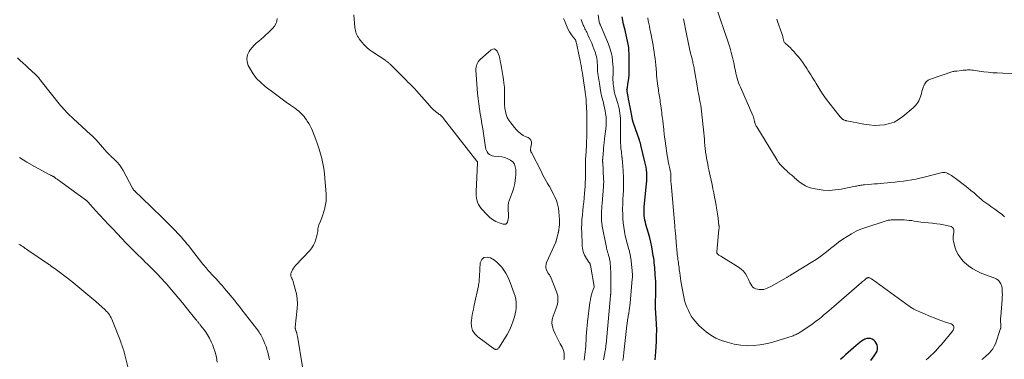
# Model space of a CAD drawing. Units: feet. Extents: x 2015000 to 2020028, y 515000 to 520000.
# Drawn here: x 2015411 to 2015767, y 518333 to 518456 of the extents above; entities that cross this region are included whole.
import ezdxf

# ---------------------------------------------------------------- set-up
doc = ezdxf.new("R2010")
doc.units = ezdxf.units.FT
doc.header["$LTSCALE"] = 100
doc.header["$MEASUREMENT"] = 0
doc.layers.add('CONTOUR INDEX', color=32, linetype='Continuous', lineweight=25)
doc.layers.add('CONTOUR INTERMEDIATE', color=40, linetype='Continuous', lineweight=15)

msp = doc.modelspace()

# ---------------------------------------------------------------- linework, layer by layer
at = {"layer": 'CONTOUR INDEX', "elevation": 840, "flags": 128}
for points in [[(2015640.75, 518333.27), (2015640.87, 518334.71), (2015640.97, 518336.14), (2015641.19, 518339.86), (2015641.28, 518341.98), (2015641.31, 518344.1), (2015641.26, 518346.22), (2015641.15, 518348.34), (2015640.9, 518351.9), (2015640.88, 518352.25), (2015640.86, 518352.59), (2015640.86, 518352.93), (2015640.86, 518353.27), (2015640.87, 518353.61), (2015640.88, 518353.96), (2015640.89, 518354.3), (2015640.9, 518354.64), (2015641, 518356.51), (2015641.04, 518357.78), (2015641.05, 518359.06), (2015641.01, 518360.33), (2015640.95, 518361.61), (2015640.79, 518364.05), (2015640.73, 518364.91), (2015640.66, 518365.77), (2015640.59, 518366.63), (2015640.52, 518367.48), (2015640.43, 518368.34), (2015640.34, 518369.19), (2015640.22, 518370.05), (2015640.09, 518370.9), (2015639.84, 518372.51), (2015639.54, 518374.16), (2015639.2, 518375.8), (2015638.8, 518377.43), (2015638.36, 518379.05), (2015637.41, 518382.24), (2015637.21, 518383.02), (2015637.03, 518383.8), (2015636.9, 518384.6), (2015636.8, 518385.4), (2015636.74, 518386.21), (2015636.72, 518387.01), (2015636.74, 518387.82), (2015636.8, 518388.63), (2015637.64, 518396.93), (2015637.71, 518397.93), (2015637.75, 518398.92), (2015637.74, 518399.92), (2015637.69, 518400.93), (2015637.59, 518401.92), (2015637.46, 518402.91), (2015637.29, 518403.9), (2015637.07, 518404.88), (2015635.63, 518410.85), (2015635.57, 518411.08), (2015635.5, 518411.32), (2015635.44, 518411.56), (2015635.37, 518411.79), (2015635.3, 518412.03), (2015635.23, 518412.26), (2015635.15, 518412.5), (2015635.08, 518412.73), (2015632.94, 518418.82), (2015632.89, 518418.98), (2015632.83, 518419.14), (2015632.78, 518419.3), (2015632.73, 518419.47), (2015632.69, 518419.63), (2015632.64, 518419.8), (2015632.61, 518419.96), (2015632.57, 518420.13), (2015631.68, 518424.72), (2015631.5, 518425.66), (2015631.32, 518426.61), (2015631.15, 518427.57), (2015630.98, 518428.52), (2015630.68, 518430.26), (2015630.66, 518430.34), (2015630.65, 518430.42), (2015630.63, 518430.5), (2015630.61, 518430.59), (2015630.59, 518430.7), (2015630.58, 518430.73), (2015630.58, 518430.75), (2015630.58, 518430.77), (2015630.58, 518430.8), (2015630.57, 518430.89), (2015630.57, 518430.91), (2015630.57, 518430.94), (2015630.57, 518430.96), (2015630.58, 518430.99), (2015631.01, 518433.62), (2015631.19, 518434.96), (2015631.33, 518436.31), (2015631.39, 518437.66), (2015631.41, 518439.02), (2015631.33, 518443.96), (2015631.27, 518445.1), (2015631.18, 518446.24), (2015631.02, 518447.37), (2015630.81, 518448.5), (2015630.57, 518449.62), (2015630.32, 518450.74), (2015630.05, 518451.86), (2015629.78, 518452.97), (2015629.69, 518453.35), (2015629.37, 518454.66), (2015629.07, 518455.96), (2015628.8, 518457.28)], [(2015718.7, 518333.08), (2015719.29, 518333.86), (2015719.85, 518334.66), (2015720.39, 518335.47), (2015720.6, 518335.78), (2015720.92, 518336.45), (2015721.1, 518337.14), (2015721.1, 518337.86), (2015720.96, 518338.59), (2015720.91, 518338.74), (2015720.62, 518339.35), (2015720.24, 518339.9), (2015719.75, 518340.34), (2015719.18, 518340.71), (2015718.53, 518340.92), (2015717.89, 518341.02), (2015717.24, 518340.94), (2015716.59, 518340.74), (2015716.54, 518340.72), (2015715.89, 518340.38), (2015715.25, 518340.01), (2015714.66, 518339.58), (2015714.09, 518339.11), (2015712.37, 518337.58), (2015711.44, 518336.74), (2015710.51, 518335.9), (2015709.57, 518335.06), (2015708.64, 518334.22), (2015707.72, 518333.37)]]:
    msp.add_lwpolyline(points, dxfattribs=at)
at = {"layer": 'CONTOUR INTERMEDIATE', "flags": 128}
for points, elevation in [([(2015766.96, 518385), (2015766.22, 518385.66), (2015763.48, 518387.72), (2015762.77, 518388.24), (2015762.06, 518388.76), (2015761.34, 518389.26), (2015760.61, 518389.75), (2015759.89, 518390.26), (2015759.19, 518390.78), (2015758.51, 518391.34), (2015757.84, 518391.91), (2015757.02, 518392.65), (2015755.95, 518393.6), (2015754.86, 518394.53), (2015753.75, 518395.43), (2015752.62, 518396.3), (2015749.61, 518398.58), (2015749.17, 518398.91), (2015748.73, 518399.24), (2015748.28, 518399.56), (2015747.83, 518399.87), (2015747.76, 518399.92), (2015747.34, 518400.19), (2015746.9, 518400.43), (2015746.44, 518400.64), (2015745.97, 518400.83), (2015745.49, 518400.95), (2015745, 518401.01), (2015744.51, 518400.98), (2015744.02, 518400.9), (2015737.9, 518399.29), (2015736.43, 518398.93), (2015734.95, 518398.61), (2015733.46, 518398.33), (2015731.96, 518398.09), (2015730.46, 518397.89), (2015728.95, 518397.7), (2015727.44, 518397.54), (2015725.93, 518397.39), (2015722.22, 518397.06), (2015721.11, 518396.96), (2015719.99, 518396.86), (2015718.88, 518396.76), (2015717.76, 518396.67), (2015716.36, 518396.55), (2015715.94, 518396.51), (2015715.53, 518396.46), (2015715.12, 518396.4), (2015714.71, 518396.34), (2015714.31, 518396.26), (2015713.9, 518396.19), (2015713.49, 518396.11), (2015713.08, 518396.03), (2015708.01, 518394.99), (2015705.82, 518394.68), (2015703.64, 518394.54), (2015701.45, 518394.66), (2015699.26, 518394.94), (2015697.78, 518395.23), (2015696.38, 518395.62), (2015695.06, 518396.14), (2015693.83, 518396.87), (2015692.68, 518397.75), (2015691.15, 518399.11), (2015690.81, 518399.4), (2015690.47, 518399.7), (2015690.12, 518399.99), (2015689.78, 518400.28), (2015689.43, 518400.57), (2015689.08, 518400.86), (2015688.74, 518401.15), (2015688.4, 518401.45), (2015687.49, 518402.28), (2015686.73, 518403.02), (2015686.02, 518403.8), (2015685.37, 518404.64), (2015684.78, 518405.52), (2015677.47, 518417.49), (2015677.3, 518417.79), (2015677.14, 518418.09), (2015677, 518418.4), (2015676.87, 518418.72), (2015676.78, 518418.94), (2015676.71, 518419.15), (2015676.65, 518419.36), (2015676.6, 518419.57), (2015676.57, 518419.79), (2015676.53, 518420.01), (2015676.5, 518420.22), (2015676.45, 518420.44), (2015676.4, 518420.65), (2015676.39, 518420.7), (2015676.32, 518420.93), (2015676.25, 518421.16), (2015676.16, 518421.39), (2015676.07, 518421.61), (2015671.53, 518431.83), (2015671.2, 518432.64), (2015670.89, 518433.46), (2015670.62, 518434.3), (2015670.37, 518435.15), (2015670.16, 518436), (2015669.95, 518436.86), (2015669.76, 518437.72), (2015669.57, 518438.58), (2015669.15, 518440.67), (2015668.72, 518442.56), (2015668.25, 518444.45), (2015667.7, 518446.32), (2015667.11, 518448.17), (2015662.73, 518461.12)], 852), ([(2015504.15, 518456.64), (2015504.03, 518455.72), (2015503.65, 518454.8), (2015503.18, 518453.93), (2015502.59, 518453.14), (2015501.91, 518452.41), (2015500.91, 518451.48), (2015500.08, 518450.72), (2015499.23, 518449.98), (2015498.37, 518449.26), (2015497.5, 518448.55), (2015496.65, 518447.82), (2015495.85, 518447.05), (2015495.12, 518446.2), (2015494.45, 518445.31), (2015494.05, 518444.75), (2015493.49, 518443.52), (2015493.2, 518442.28), (2015493.33, 518441.02), (2015493.75, 518439.74), (2015494.39, 518438.52), (2015495.51, 518436.71), (2015496.76, 518435.02), (2015498.23, 518433.5), (2015499.84, 518432.11), (2015503.1, 518429.66), (2015504.55, 518428.57), (2015506.01, 518427.49), (2015507.49, 518426.43), (2015508.97, 518425.38), (2015510.76, 518424.12), (2015511.33, 518423.69), (2015511.89, 518423.24), (2015512.43, 518422.76), (2015512.95, 518422.27), (2015513.44, 518421.74), (2015513.91, 518421.2), (2015514.35, 518420.63), (2015514.77, 518420.04), (2015515.08, 518419.58), (2015515.61, 518418.73), (2015516.1, 518417.86), (2015516.53, 518416.96), (2015516.92, 518416.04), (2015518.11, 518412.91), (2015518.73, 518411.21), (2015519.3, 518409.49), (2015519.81, 518407.76), (2015520.27, 518406.01), (2015520.66, 518404.24), (2015521, 518402.47), (2015521.24, 518400.68), (2015521.43, 518398.88), (2015521.89, 518393.24), (2015521.93, 518391.96), (2015521.88, 518390.69), (2015521.7, 518389.43), (2015521.43, 518388.18), (2015521.4, 518388.06), (2015521.06, 518386.88), (2015520.68, 518385.71), (2015520.27, 518384.56), (2015519.82, 518383.41), (2015519.27, 518382.07), (2015519.11, 518381.6), (2015518.98, 518381.12), (2015518.9, 518380.63), (2015518.86, 518380.14), (2015518.82, 518379.64), (2015518.77, 518379.14), (2015518.68, 518378.65), (2015518.56, 518378.16), (2015518.2, 518376.85), (2015517.82, 518375.75), (2015517.33, 518374.7), (2015516.7, 518373.74), (2015515.97, 518372.83), (2015510.86, 518367.36), (2015510.46, 518366.89), (2015510.09, 518366.39), (2015509.78, 518365.86), (2015509.5, 518365.3), (2015509.25, 518364.73), (2015509.16, 518364.44), (2015509.11, 518364.15), (2015509.12, 518363.85), (2015509.17, 518363.55), (2015509.25, 518363.29), (2015509.3, 518363.12), (2015509.37, 518362.95), (2015509.44, 518362.79), (2015509.52, 518362.63), (2015509.6, 518362.47), (2015509.67, 518362.31), (2015509.73, 518362.15), (2015509.79, 518361.98), (2015510.73, 518358.85), (2015511.15, 518357.1), (2015511.43, 518355.35), (2015511.49, 518353.57), (2015511.42, 518351.78), (2015510.73, 518345.03), (2015510.72, 518344.89), (2015510.72, 518344.75), (2015510.73, 518344.61), (2015510.75, 518344.47), (2015510.79, 518344.33), (2015510.82, 518344.19), (2015510.87, 518344.05), (2015510.92, 518343.92), (2015510.97, 518343.79), (2015511.04, 518343.6), (2015511.11, 518343.4), (2015511.17, 518343.2), (2015511.23, 518343), (2015511.26, 518342.9), (2015511.32, 518342.64), (2015511.38, 518342.38), (2015511.43, 518342.12), (2015511.48, 518341.86), (2015513.32, 518330.77)], 824), ([(2015607.8, 518333.27), (2015607.82, 518333.54), (2015607.86, 518334.67), (2015607.83, 518335.49), (2015607.7, 518336.29), (2015607.46, 518337.05), (2015607.12, 518337.8), (2015606.47, 518339.01), (2015605.82, 518340.23), (2015605.19, 518341.46), (2015604.59, 518342.71), (2015604.01, 518343.97), (2015603.63, 518345.25), (2015603.44, 518346.52), (2015603.57, 518347.81), (2015603.89, 518349.09), (2015605.02, 518352), (2015605.25, 518352.71), (2015605.45, 518353.44), (2015605.57, 518354.18), (2015605.64, 518354.93), (2015605.63, 518355.68), (2015605.56, 518356.42), (2015605.39, 518357.14), (2015605.15, 518357.85), (2015602.94, 518363.35), (2015602.83, 518363.57), (2015602.71, 518363.78), (2015602.57, 518363.98), (2015602.41, 518364.16), (2015602.24, 518364.35), (2015602.1, 518364.55), (2015601.97, 518364.76), (2015601.86, 518364.98), (2015601.49, 518365.84), (2015601.31, 518366.5), (2015601.23, 518367.16), (2015601.32, 518367.82), (2015601.52, 518368.47), (2015604.83, 518375.87), (2015604.86, 518375.94), (2015604.89, 518376.02), (2015604.92, 518376.09), (2015604.94, 518376.17), (2015605.72, 518379.16), (2015605.76, 518379.32), (2015605.79, 518379.48), (2015605.83, 518379.64), (2015605.86, 518379.8), (2015605.89, 518379.96), (2015605.92, 518380.13), (2015605.94, 518380.29), (2015605.97, 518380.45), (2015606.11, 518381.38), (2015606.18, 518382), (2015606.22, 518382.63), (2015606.23, 518383.26), (2015606.2, 518383.89), (2015605.99, 518386.75), (2015605.8, 518388.15), (2015605.52, 518389.52), (2015605.08, 518390.85), (2015604.53, 518392.15), (2015604.27, 518392.7), (2015603.71, 518393.81), (2015603.14, 518394.91), (2015602.53, 518396), (2015601.91, 518397.08), (2015601.29, 518398.15), (2015600.68, 518399.24), (2015600.09, 518400.33), (2015599.51, 518401.43), (2015596.03, 518408.22), (2015595.99, 518408.31), (2015595.94, 518408.41), (2015595.89, 518408.51), (2015595.85, 518408.61), (2015595.81, 518408.71), (2015595.78, 518408.81), (2015595.76, 518408.92), (2015595.76, 518409.03), (2015595.76, 518409.3), (2015595.77, 518409.54), (2015595.78, 518409.78), (2015595.81, 518410.02), (2015595.85, 518410.26), (2015596.06, 518411.38), (2015596.03, 518412.08), (2015595.85, 518412.7), (2015595.43, 518413.19), (2015594.86, 518413.6), (2015594.14, 518413.9), (2015593.09, 518414.44), (2015592.1, 518415.06), (2015591.22, 518415.83), (2015590.4, 518416.68), (2015588.56, 518418.92), (2015587.89, 518419.87), (2015587.32, 518420.88), (2015586.92, 518421.96), (2015586.62, 518423.09), (2015586.44, 518424.26), (2015586.31, 518425.43), (2015586.27, 518426.61), (2015586.27, 518427.8), (2015586.31, 518429), (2015586.32, 518430.44), (2015586.26, 518431.86), (2015586.12, 518433.29), (2015585.91, 518434.7), (2015585.91, 518434.72), (2015585.66, 518436.13), (2015585.42, 518437.53), (2015585.18, 518438.94), (2015584.95, 518440.35), (2015584.81, 518441.28), (2015584.62, 518442.21), (2015584.38, 518443.13), (2015584.06, 518444.02), (2015583.69, 518444.89), (2015583.21, 518445.4), (2015582.69, 518445.68), (2015582.09, 518445.63), (2015581.45, 518445.35), (2015577.52, 518441.82), (2015577.15, 518441.44), (2015576.82, 518441.03), (2015576.55, 518440.57), (2015576.33, 518440.09), (2015576.17, 518439.58), (2015576.06, 518439.06), (2015576.01, 518438.54), (2015576.01, 518438), (2015576.45, 518431.37), (2015576.6, 518429.54), (2015576.78, 518427.7), (2015577.02, 518425.88), (2015577.28, 518424.05), (2015577.57, 518422.23), (2015577.86, 518420.41), (2015578.15, 518418.59), (2015578.43, 518416.77), (2015579.47, 518410.06), (2015579.61, 518409.48), (2015579.81, 518408.93), (2015580.1, 518408.42), (2015580.45, 518407.93), (2015580.87, 518407.54), (2015581.34, 518407.22), (2015581.87, 518407.04), (2015582.45, 518406.93), (2015584.28, 518406.81), (2015585.39, 518406.66), (2015586.46, 518406.41), (2015587.48, 518406), (2015588.47, 518405.48), (2015589.27, 518404.8), (2015589.88, 518404.01), (2015590.22, 518403.07), (2015590.38, 518402.03), (2015590.36, 518400.18), (2015590.32, 518399.14), (2015590.22, 518398.1), (2015590.05, 518397.07), (2015589.84, 518396.05), (2015589.56, 518395.05), (2015589.24, 518394.05), (2015588.87, 518393.08), (2015588.46, 518392.12), (2015588.08, 518391.13), (2015587.81, 518390.14), (2015587.68, 518389.12), (2015587.64, 518388.08), (2015587.74, 518385.34), (2015587.72, 518384.76), (2015587.67, 518384.18), (2015587.55, 518383.62), (2015587.38, 518383.06), (2015587.11, 518382.66), (2015586.78, 518382.38), (2015586.35, 518382.29), (2015585.87, 518382.33), (2015584.42, 518382.82), (2015583.19, 518383.34), (2015582.04, 518383.98), (2015581, 518384.78), (2015580.03, 518385.7), (2015577.91, 518388.04), (2015577.37, 518388.74), (2015576.92, 518389.49), (2015576.61, 518390.3), (2015576.38, 518391.16), (2015576.14, 518392.54), (2015576.11, 518392.74), (2015576.09, 518392.94), (2015576.07, 518393.14), (2015576.06, 518393.34), (2015576.06, 518393.54), (2015576.06, 518393.74), (2015576.06, 518393.94), (2015576.07, 518394.14), (2015576.61, 518404.4), (2015576.61, 518404.5), (2015576.6, 518404.6), (2015576.58, 518404.69), (2015576.55, 518404.79), (2015576.51, 518404.88), (2015576.47, 518404.96), (2015576.42, 518405.05), (2015576.36, 518405.12), (2015564.32, 518420.51), (2015564.11, 518420.77), (2015563.89, 518421.02), (2015563.65, 518421.25), (2015563.41, 518421.48), (2015563.16, 518421.7), (2015562.91, 518421.92), (2015562.65, 518422.13), (2015562.39, 518422.33), (2015561.39, 518423.07), (2015561.11, 518423.29), (2015560.84, 518423.52), (2015560.58, 518423.76), (2015560.33, 518424.01), (2015560.09, 518424.27), (2015559.85, 518424.53), (2015559.62, 518424.79), (2015559.38, 518425.05), (2015554.55, 518430.55), (2015553.96, 518431.21), (2015553.35, 518431.86), (2015552.73, 518432.49), (2015552.09, 518433.11), (2015551.45, 518433.72), (2015550.82, 518434.34), (2015550.18, 518434.96), (2015549.55, 518435.59), (2015544.97, 518440.17), (2015544.79, 518440.35), (2015544.6, 518440.53), (2015544.41, 518440.69), (2015544.21, 518440.85), (2015544.01, 518441.01), (2015543.81, 518441.16), (2015543.6, 518441.31), (2015543.39, 518441.45), (2015538.59, 518444.61), (2015537.53, 518445.39), (2015536.53, 518446.22), (2015535.62, 518447.15), (2015534.77, 518448.15), (2015533.84, 518449.36), (2015533.52, 518449.81), (2015533.23, 518450.27), (2015532.98, 518450.76), (2015532.76, 518451.26), (2015532.58, 518451.78), (2015532.43, 518452.3), (2015532.33, 518452.84), (2015532.26, 518453.39), (2015531.88, 518458.07)], 824), ([(2015615.15, 518333.1), (2015615.28, 518334.12), (2015615.39, 518335.13), (2015615.49, 518336.15), (2015615.58, 518337.17), (2015615.66, 518338.19), (2015615.73, 518339.21), (2015615.79, 518340.23), (2015615.85, 518341.25), (2015615.88, 518341.82), (2015615.96, 518343.13), (2015616.05, 518344.43), (2015616.18, 518345.74), (2015616.33, 518347.04), (2015617.18, 518353.99), (2015617.33, 518354.94), (2015617.52, 518355.87), (2015617.77, 518356.8), (2015618.05, 518357.72), (2015618.67, 518359.49), (2015618.68, 518359.51), (2015618.68, 518359.53), (2015618.69, 518359.56), (2015618.69, 518359.58), (2015618.71, 518359.67), (2015618.71, 518359.69), (2015618.71, 518359.72), (2015618.71, 518359.74), (2015618.71, 518359.76), (2015617.35, 518367.47), (2015617.31, 518367.63), (2015617.27, 518367.78), (2015617.22, 518367.93), (2015617.16, 518368.08), (2015617.09, 518368.22), (2015617.01, 518368.36), (2015616.93, 518368.5), (2015616.84, 518368.63), (2015615.97, 518369.9), (2015615.61, 518370.48), (2015615.28, 518371.08), (2015615.01, 518371.71), (2015614.78, 518372.36), (2015614.6, 518373.02), (2015614.46, 518373.69), (2015614.37, 518374.37), (2015614.32, 518375.06), (2015614.2, 518379.22), (2015614.18, 518380.82), (2015614.21, 518382.41), (2015614.3, 518384.01), (2015614.44, 518385.6), (2015614.46, 518385.81), (2015614.62, 518387.29), (2015614.78, 518388.78), (2015614.94, 518390.26), (2015615.11, 518391.75), (2015615.14, 518391.99), (2015615.27, 518393.35), (2015615.38, 518394.72), (2015615.46, 518396.09), (2015615.51, 518397.46), (2015615.54, 518398.65), (2015615.56, 518399.42), (2015615.57, 518400.2), (2015615.57, 518400.97), (2015615.56, 518401.74), (2015615.55, 518402.13), (2015615.55, 518402.71), (2015615.54, 518403.29), (2015615.55, 518403.87), (2015615.56, 518404.45), (2015615.58, 518405.03), (2015615.6, 518405.6), (2015615.62, 518406.18), (2015615.66, 518406.76), (2015615.9, 518410.74), (2015615.96, 518411.62), (2015616, 518412.51), (2015616.04, 518413.4), (2015616.06, 518414.29), (2015616.08, 518415.17), (2015616.1, 518416.06), (2015616.11, 518416.95), (2015616.11, 518417.84), (2015616.11, 518418.8), (2015616.09, 518420.17), (2015616.07, 518421.54), (2015616.02, 518422.91), (2015615.96, 518424.28), (2015615.83, 518426.85), (2015615.8, 518427.27), (2015615.77, 518427.69), (2015615.73, 518428.12), (2015615.68, 518428.54), (2015615.62, 518428.96), (2015615.56, 518429.38), (2015615.51, 518429.8), (2015615.45, 518430.22), (2015614.74, 518435.06), (2015614.6, 518435.99), (2015614.46, 518436.93), (2015614.31, 518437.86), (2015614.15, 518438.79), (2015613.99, 518439.72), (2015613.81, 518440.65), (2015613.63, 518441.57), (2015613.43, 518442.5), (2015612.28, 518447.8), (2015612.23, 518448), (2015612.18, 518448.19), (2015612.12, 518448.38), (2015612.06, 518448.57), (2015611.94, 518448.92), (2015611.93, 518448.93), (2015610.79, 518450.4), (2015610.25, 518451.15), (2015609.76, 518451.92), (2015609.33, 518452.73), (2015608.95, 518453.56), (2015607.97, 518455.95), (2015607.68, 518456.71)], 828), ([(2015622.12, 518333.31), (2015622.55, 518335.76), (2015622.62, 518336.16), (2015622.68, 518336.56), (2015622.75, 518336.96), (2015622.81, 518337.37), (2015622.87, 518337.77), (2015622.92, 518338.17), (2015622.97, 518338.58), (2015623.01, 518338.98), (2015624.63, 518356.42), (2015624.64, 518356.53), (2015624.65, 518356.64), (2015624.66, 518356.74), (2015624.67, 518356.85), (2015624.68, 518356.96), (2015624.69, 518357.06), (2015624.7, 518357.17), (2015624.71, 518357.28), (2015624.73, 518357.68), (2015624.74, 518357.99), (2015624.75, 518358.29), (2015624.76, 518358.6), (2015624.76, 518358.91), (2015624.76, 518359.1), (2015624.76, 518359.51), (2015624.76, 518359.91), (2015624.75, 518360.32), (2015624.75, 518360.72), (2015624.72, 518364.32), (2015624.7, 518365.23), (2015624.66, 518366.14), (2015624.6, 518367.05), (2015624.51, 518367.96), (2015624.45, 518368.52), (2015624.37, 518369.14), (2015624.26, 518369.76), (2015624.12, 518370.38), (2015623.95, 518370.99), (2015623.75, 518371.66), (2015623.67, 518371.93), (2015623.58, 518372.2), (2015623.5, 518372.47), (2015623.41, 518372.74), (2015623.33, 518373.01), (2015623.25, 518373.29), (2015623.19, 518373.56), (2015623.13, 518373.84), (2015621.64, 518381.6), (2015621.57, 518382.02), (2015621.5, 518382.44), (2015621.44, 518382.87), (2015621.4, 518383.3), (2015621.36, 518383.73), (2015621.34, 518384.15), (2015621.33, 518384.58), (2015621.34, 518385.01), (2015621.37, 518386.05), (2015621.4, 518386.99), (2015621.44, 518387.93), (2015621.5, 518388.88), (2015621.57, 518389.82), (2015622.09, 518395.93), (2015622.11, 518396.27), (2015622.13, 518396.61), (2015622.14, 518396.95), (2015622.15, 518397.29), (2015622.15, 518397.63), (2015622.15, 518397.97), (2015622.14, 518398.31), (2015622.12, 518398.65), (2015621.79, 518404.68), (2015621.78, 518404.88), (2015621.78, 518405.08), (2015621.78, 518405.28), (2015621.78, 518405.47), (2015621.78, 518405.67), (2015621.79, 518405.87), (2015621.8, 518406.07), (2015621.81, 518406.27), (2015622.03, 518409.07), (2015622.08, 518409.59), (2015622.13, 518410.11), (2015622.18, 518410.63), (2015622.24, 518411.14), (2015622.3, 518411.66), (2015622.36, 518412.18), (2015622.42, 518412.7), (2015622.49, 518413.21), (2015622.94, 518416.82), (2015623.04, 518417.91), (2015623.09, 518419), (2015623.07, 518420.1), (2015622.99, 518421.19), (2015622.86, 518422.28), (2015622.69, 518423.36), (2015622.47, 518424.43), (2015622.21, 518425.5), (2015621.91, 518426.63), (2015621.52, 518428.26), (2015621.15, 518429.9), (2015620.85, 518431.55), (2015620.59, 518433.21), (2015619.97, 518437.53), (2015619.92, 518437.95), (2015619.89, 518438.38), (2015619.87, 518438.8), (2015619.87, 518439.23), (2015619.88, 518439.66), (2015619.87, 518440.09), (2015619.85, 518440.51), (2015619.82, 518440.94), (2015619.76, 518441.51), (2015619.67, 518442.22), (2015619.54, 518442.91), (2015619.36, 518443.6), (2015619.14, 518444.27), (2015618.62, 518445.7), (2015618.23, 518446.72), (2015617.83, 518447.73), (2015617.4, 518448.73), (2015616.96, 518449.73), (2015616.46, 518450.83), (2015616.25, 518451.27), (2015616.04, 518451.71), (2015615.83, 518452.14), (2015615.6, 518452.57), (2015615.38, 518453), (2015615.17, 518453.44), (2015614.97, 518453.88), (2015614.78, 518454.32), (2015614.27, 518455.57), (2015614.12, 518455.97), (2015613.98, 518456.37)], 832), ([(2015629.11, 518333), (2015629.29, 518334.48), (2015629.46, 518335.97), (2015630.4, 518344.64), (2015630.44, 518345.06), (2015630.49, 518345.47), (2015630.54, 518345.89), (2015630.59, 518346.3), (2015630.62, 518346.5), (2015630.66, 518346.81), (2015630.71, 518347.13), (2015630.76, 518347.45), (2015630.81, 518347.76), (2015630.87, 518348.07), (2015630.93, 518348.39), (2015630.98, 518348.7), (2015631.03, 518349.02), (2015631.23, 518350.17), (2015631.37, 518351.07), (2015631.5, 518351.97), (2015631.6, 518352.86), (2015631.7, 518353.76), (2015632.49, 518362.56), (2015632.52, 518362.94), (2015632.54, 518363.31), (2015632.54, 518363.69), (2015632.54, 518364.07), (2015632.52, 518364.44), (2015632.5, 518364.82), (2015632.47, 518365.2), (2015632.43, 518365.57), (2015631.91, 518370.07), (2015631.87, 518370.43), (2015631.82, 518370.78), (2015631.76, 518371.14), (2015631.69, 518371.5), (2015631.62, 518371.86), (2015631.54, 518372.21), (2015631.45, 518372.56), (2015631.35, 518372.91), (2015631.17, 518373.52), (2015630.98, 518374.17), (2015630.79, 518374.82), (2015630.61, 518375.48), (2015630.43, 518376.13), (2015630.35, 518376.43), (2015630.15, 518377.24), (2015629.96, 518378.05), (2015629.81, 518378.87), (2015629.67, 518379.69), (2015629.44, 518381.18), (2015629.24, 518382.75), (2015629.09, 518384.33), (2015629.02, 518385.91), (2015629.01, 518387.5), (2015629.01, 518387.85), (2015629.05, 518389.53), (2015629.1, 518391.2), (2015629.18, 518392.87), (2015629.27, 518394.54), (2015629.34, 518396.21), (2015629.37, 518397.87), (2015629.33, 518399.54), (2015629.24, 518401.21), (2015629.06, 518403.64), (2015629, 518404.34), (2015628.94, 518405.04), (2015628.86, 518405.74), (2015628.78, 518406.43), (2015628.76, 518406.58), (2015628.69, 518407.2), (2015628.61, 518407.82), (2015628.54, 518408.45), (2015628.46, 518409.07), (2015628.4, 518409.69), (2015628.34, 518410.31), (2015628.3, 518410.94), (2015628.26, 518411.56), (2015628.24, 518411.91), (2015628.2, 518412.71), (2015628.18, 518413.51), (2015628.17, 518414.31), (2015628.17, 518415.11), (2015628.23, 518418.88), (2015628.22, 518419.77), (2015628.19, 518420.66), (2015628.12, 518421.54), (2015628.02, 518422.43), (2015627.88, 518423.31), (2015627.71, 518424.18), (2015627.5, 518425.04), (2015627.26, 518425.9), (2015626.53, 518428.29), (2015626.24, 518429.31), (2015626, 518430.34), (2015625.8, 518431.38), (2015625.65, 518432.43), (2015625.61, 518432.71), (2015625.53, 518433.62), (2015625.48, 518434.54), (2015625.48, 518435.45), (2015625.53, 518436.36), (2015625.58, 518437.28), (2015625.59, 518438.19), (2015625.56, 518439.11), (2015625.5, 518440.02), (2015625.38, 518441.34), (2015625.16, 518442.9), (2015624.85, 518444.43), (2015624.41, 518445.93), (2015623.87, 518447.4), (2015620.98, 518454.33), (2015620.94, 518454.42), (2015620.9, 518454.5), (2015620.86, 518454.59), (2015620.82, 518454.68), (2015620.75, 518454.81), (2015620.74, 518454.83), (2015620.73, 518454.85), (2015620.72, 518454.87), (2015620.71, 518454.88), (2015620.67, 518454.96), (2015620.66, 518454.98), (2015620.65, 518455), (2015620.64, 518455.02), (2015620.63, 518455.04), (2015620.55, 518455.23), (2015620.55, 518455.25), (2015620.54, 518455.27), (2015620.54, 518455.29), (2015620.53, 518455.31), (2015620.52, 518455.38), (2015620.51, 518455.4), (2015620.51, 518455.42), (2015620.51, 518455.44), (2015620.51, 518455.46), (2015620.2, 518457.97)], 836), ([(2015738.62, 518333.24), (2015739.48, 518334), (2015740.33, 518334.78), (2015741.17, 518335.58), (2015741.98, 518336.4), (2015742.77, 518337.23), (2015743.54, 518338.09), (2015744.3, 518338.96), (2015748.21, 518343.61), (2015748.43, 518343.96), (2015748.59, 518344.33), (2015748.65, 518344.72), (2015748.64, 518345.14), (2015748.51, 518345.52), (2015748.31, 518345.84), (2015748.02, 518346.08), (2015747.67, 518346.27), (2015745.71, 518346.92), (2015744.32, 518347.39), (2015742.95, 518347.89), (2015741.58, 518348.43), (2015740.23, 518348.99), (2015734.75, 518351.36), (2015734.45, 518351.5), (2015734.15, 518351.64), (2015733.86, 518351.8), (2015733.57, 518351.97), (2015733.29, 518352.15), (2015733.01, 518352.33), (2015732.74, 518352.52), (2015732.47, 518352.71), (2015719.23, 518362.37), (2015719.05, 518362.49), (2015718.87, 518362.61), (2015718.68, 518362.71), (2015718.48, 518362.8), (2015718.23, 518362.91), (2015718.15, 518362.94), (2015718.07, 518362.96), (2015717.99, 518362.98), (2015717.91, 518362.99), (2015717.83, 518363), (2015717.75, 518362.99), (2015717.67, 518362.98), (2015717.59, 518362.96), (2015717.54, 518362.95), (2015717.44, 518362.91), (2015717.34, 518362.86), (2015717.25, 518362.81), (2015717.16, 518362.75), (2015716.67, 518362.35), (2015716.34, 518362.08), (2015716.01, 518361.81), (2015715.69, 518361.53), (2015715.36, 518361.25), (2015704.5, 518351.83), (2015703.63, 518351.08), (2015702.75, 518350.34), (2015701.87, 518349.6), (2015700.98, 518348.87), (2015700.09, 518348.15), (2015699.18, 518347.45), (2015698.25, 518346.77), (2015697.31, 518346.1), (2015693.11, 518343.22), (2015692.78, 518343.01), (2015692.44, 518342.8), (2015692.09, 518342.62), (2015691.74, 518342.44), (2015691.37, 518342.29), (2015691.01, 518342.13), (2015690.64, 518341.99), (2015690.27, 518341.86), (2015687.16, 518340.82), (2015685.21, 518340.22), (2015683.26, 518339.67), (2015681.28, 518339.21), (2015679.29, 518338.81), (2015678.62, 518338.69), (2015676.29, 518338.42), (2015673.97, 518338.35), (2015671.65, 518338.56), (2015669.34, 518338.97), (2015666.72, 518339.6), (2015664.67, 518340.25), (2015662.7, 518341.08), (2015660.88, 518342.18), (2015659.14, 518343.45), (2015657.55, 518344.8), (2015656.7, 518345.56), (2015655.9, 518346.36), (2015655.16, 518347.22), (2015654.46, 518348.12), (2015653.82, 518349.06), (2015653.24, 518350.03), (2015652.74, 518351.05), (2015652.29, 518352.09), (2015652.19, 518352.35), (2015651.76, 518353.55), (2015651.38, 518354.77), (2015651.08, 518356.01), (2015650.83, 518357.26), (2015650.08, 518361.66), (2015649.91, 518362.69), (2015649.76, 518363.71), (2015649.62, 518364.74), (2015649.48, 518365.77), (2015649.38, 518366.64), (2015649.31, 518367.23), (2015649.23, 518367.82), (2015649.14, 518368.42), (2015649.06, 518369.01), (2015648.97, 518369.6), (2015648.89, 518370.19), (2015648.81, 518370.79), (2015648.74, 518371.38), (2015648.73, 518371.5), (2015648.66, 518372.15), (2015648.59, 518372.8), (2015648.53, 518373.46), (2015648.47, 518374.11), (2015648.04, 518379.27), (2015648.01, 518379.57), (2015647.98, 518379.87), (2015647.95, 518380.17), (2015647.92, 518380.47), (2015647.89, 518380.77), (2015647.86, 518381.07), (2015647.84, 518381.37), (2015647.81, 518381.67), (2015646.5, 518397.01), (2015646.47, 518397.51), (2015646.44, 518398.01), (2015646.44, 518398.51), (2015646.44, 518399.01), (2015646.46, 518399.64), (2015646.46, 518399.82), (2015646.46, 518400.01), (2015646.45, 518400.19), (2015646.43, 518400.38), (2015646.41, 518400.56), (2015646.39, 518400.74), (2015646.36, 518400.93), (2015646.32, 518401.11), (2015645.92, 518402.88), (2015645.69, 518403.95), (2015645.48, 518405.02), (2015645.3, 518406.09), (2015645.13, 518407.17), (2015644.51, 518411.44), (2015644.34, 518412.63), (2015644.18, 518413.83), (2015644.03, 518415.03), (2015643.88, 518416.23), (2015643.84, 518416.59), (2015643.71, 518417.61), (2015643.59, 518418.63), (2015643.48, 518419.65), (2015643.36, 518420.67), (2015643.31, 518421.17), (2015643.22, 518421.94), (2015643.13, 518422.71), (2015643.03, 518423.47), (2015642.94, 518424.24), (2015642.91, 518424.41), (2015642.82, 518425.09), (2015642.73, 518425.77), (2015642.62, 518426.45), (2015642.52, 518427.12), (2015642.5, 518427.21), (2015642.4, 518427.84), (2015642.3, 518428.47), (2015642.19, 518429.11), (2015642.09, 518429.74), (2015641.99, 518430.37), (2015641.9, 518431), (2015641.81, 518431.64), (2015641.72, 518432.27), (2015641.63, 518433.06), (2015641.5, 518434.09), (2015641.39, 518435.12), (2015641.28, 518436.15), (2015641.18, 518437.18), (2015640.95, 518439.8), (2015640.83, 518441.02), (2015640.7, 518442.24), (2015640.54, 518443.46), (2015640.37, 518444.67), (2015640.18, 518445.89), (2015639.98, 518447.1), (2015639.76, 518448.3), (2015639.53, 518449.51), (2015639.26, 518450.84), (2015639.06, 518451.85), (2015638.86, 518452.85), (2015638.66, 518453.86), (2015638.46, 518454.86), (2015638.26, 518455.87), (2015638.06, 518456.87)], 844), ([(2015758.73, 518333.34), (2015759.01, 518333.56), (2015759.29, 518333.78), (2015759.56, 518334.01), (2015759.83, 518334.25), (2015761.5, 518335.78), (2015762.18, 518336.51), (2015762.79, 518337.3), (2015763.27, 518338.16), (2015763.66, 518339.09), (2015765.53, 518344.54), (2015765.59, 518344.75), (2015765.63, 518344.96), (2015765.65, 518345.17), (2015765.65, 518345.39), (2015765.63, 518345.61), (2015765.62, 518345.83), (2015765.61, 518346.04), (2015765.59, 518346.26), (2015765.56, 518346.85), (2015765.55, 518347.37), (2015765.54, 518347.88), (2015765.56, 518348.39), (2015765.6, 518348.91), (2015766.12, 518355.07), (2015766.18, 518355.94), (2015766.2, 518356.81), (2015766.18, 518357.67), (2015766.13, 518358.54), (2015766.07, 518359.22), (2015765.99, 518359.74), (2015765.86, 518360.23), (2015765.66, 518360.71), (2015765.42, 518361.16), (2015765.19, 518361.52), (2015765, 518361.77), (2015764.79, 518362), (2015764.55, 518362.19), (2015764.29, 518362.37), (2015764.01, 518362.52), (2015763.73, 518362.66), (2015763.44, 518362.79), (2015763.15, 518362.91), (2015758.82, 518364.51), (2015757.11, 518365.27), (2015755.47, 518366.17), (2015753.96, 518367.25), (2015752.53, 518368.47), (2015752.05, 518368.93), (2015751.05, 518370.09), (2015750.19, 518371.33), (2015749.54, 518372.7), (2015749.05, 518374.15), (2015748.55, 518376.17), (2015748.46, 518376.68), (2015748.41, 518377.19), (2015748.42, 518377.7), (2015748.48, 518378.22), (2015748.49, 518378.27), (2015748.56, 518378.76), (2015748.61, 518379.25), (2015748.64, 518379.75), (2015748.64, 518380.24), (2015748.54, 518380.66), (2015748.36, 518381.02), (2015748.05, 518381.27), (2015747.66, 518381.46), (2015746.17, 518381.82), (2015744.94, 518382.08), (2015743.71, 518382.31), (2015742.46, 518382.48), (2015741.21, 518382.61), (2015740.93, 518382.64), (2015739.54, 518382.77), (2015738.15, 518382.92), (2015736.77, 518383.1), (2015735.38, 518383.3), (2015734.36, 518383.46), (2015733.46, 518383.59), (2015732.54, 518383.69), (2015731.63, 518383.78), (2015730.72, 518383.84), (2015730.32, 518383.86), (2015729.6, 518383.89), (2015728.88, 518383.91), (2015728.16, 518383.91), (2015727.44, 518383.9), (2015726.72, 518383.88), (2015726.36, 518383.87), (2015726, 518383.84), (2015725.65, 518383.81), (2015725.29, 518383.77), (2015724.94, 518383.71), (2015724.58, 518383.64), (2015724.24, 518383.55), (2015723.9, 518383.44), (2015716.85, 518381.12), (2015715.1, 518380.46), (2015713.38, 518379.73), (2015711.73, 518378.86), (2015710.12, 518377.9), (2015708.56, 518376.86), (2015707.03, 518375.78), (2015705.54, 518374.64), (2015704.07, 518373.47), (2015703.81, 518373.24), (2015702.2, 518371.97), (2015700.56, 518370.74), (2015698.87, 518369.58), (2015697.15, 518368.47), (2015689.68, 518363.88), (2015689.49, 518363.76), (2015689.29, 518363.64), (2015689.08, 518363.53), (2015688.88, 518363.42), (2015688.68, 518363.3), (2015688.48, 518363.19), (2015688.28, 518363.08), (2015688.08, 518362.96), (2015682.81, 518359.91), (2015682.28, 518359.62), (2015681.74, 518359.36), (2015681.19, 518359.12), (2015680.62, 518358.91), (2015680.05, 518358.75), (2015679.47, 518358.65), (2015678.88, 518358.64), (2015678.29, 518358.69), (2015677.68, 518358.78), (2015677.09, 518358.95), (2015676.55, 518359.21), (2015676.09, 518359.59), (2015675.68, 518360.06), (2015675.34, 518360.61), (2015675.01, 518361.17), (2015674.71, 518361.74), (2015674.43, 518362.32), (2015673.97, 518363.33), (2015673.39, 518364.36), (2015672.7, 518365.29), (2015671.86, 518366.08), (2015670.92, 518366.78), (2015664.44, 518370.73), (2015664.21, 518370.87), (2015663.99, 518371.02), (2015663.77, 518371.17), (2015663.55, 518371.33), (2015663.31, 518371.5), (2015663.22, 518371.58), (2015663.15, 518371.67), (2015663.09, 518371.77), (2015663.04, 518371.87), (2015663.02, 518371.99), (2015663, 518372.1), (2015662.99, 518372.22), (2015663, 518372.34), (2015663.8, 518380.38), (2015663.81, 518380.57), (2015663.83, 518380.75), (2015663.84, 518380.94), (2015663.84, 518381.13), (2015663.85, 518381.32), (2015663.84, 518381.5), (2015663.83, 518381.69), (2015663.81, 518381.87), (2015663.48, 518384.51), (2015663.27, 518386.01), (2015663.05, 518387.51), (2015662.8, 518389), (2015662.52, 518390.49), (2015662.51, 518390.55), (2015662.21, 518392.07), (2015661.91, 518393.59), (2015661.6, 518395.11), (2015661.29, 518396.62), (2015660.63, 518399.77), (2015660.41, 518400.84), (2015660.19, 518401.91), (2015659.96, 518402.98), (2015659.74, 518404.04), (2015659.53, 518405.12), (2015659.33, 518406.19), (2015659.16, 518407.27), (2015658.99, 518408.35), (2015658.96, 518408.56), (2015658.82, 518409.68), (2015658.7, 518410.8), (2015658.6, 518411.92), (2015658.53, 518413.05), (2015658.45, 518414.17), (2015658.37, 518415.3), (2015658.27, 518416.42), (2015658.15, 518417.54), (2015657.5, 518423.19), (2015657.37, 518424.25), (2015657.21, 518425.31), (2015657.02, 518426.36), (2015656.82, 518427.41), (2015656.6, 518428.46), (2015656.4, 518429.51), (2015656.21, 518430.57), (2015656.02, 518431.62), (2015654.97, 518437.88), (2015654.89, 518438.35), (2015654.81, 518438.82), (2015654.72, 518439.29), (2015654.63, 518439.76), (2015654.53, 518440.22), (2015654.42, 518440.69), (2015654.31, 518441.15), (2015654.19, 518441.61), (2015653.83, 518442.96), (2015653.54, 518444.1), (2015653.27, 518445.24), (2015653.02, 518446.39), (2015652.78, 518447.53), (2015651.98, 518451.61), (2015651.85, 518452.24), (2015651.73, 518452.86), (2015651.6, 518453.49), (2015651.47, 518454.12), (2015651.34, 518454.74), (2015651.21, 518455.37), (2015651.07, 518455.99), (2015650.94, 518456.61)], 848), ([(2015770.54, 518436.66), (2015764.35, 518436.99), (2015762.72, 518437.1), (2015761.09, 518437.25), (2015759.47, 518437.43), (2015757.85, 518437.65), (2015755.64, 518437.98), (2015755.13, 518438.04), (2015754.62, 518438.08), (2015754.11, 518438.09), (2015753.6, 518438.09), (2015753.09, 518438.06), (2015752.58, 518438.02), (2015752.07, 518437.97), (2015751.56, 518437.92), (2015749.76, 518437.68), (2015749.58, 518437.66), (2015749.4, 518437.64), (2015749.22, 518437.63), (2015749.05, 518437.61), (2015748.87, 518437.6), (2015748.69, 518437.57), (2015748.52, 518437.53), (2015748.35, 518437.48), (2015740.27, 518434.81), (2015739.42, 518434.38), (2015738.69, 518433.83), (2015738.15, 518433.09), (2015737.73, 518432.22), (2015737.56, 518431.68), (2015737.35, 518430.98), (2015737.14, 518430.27), (2015736.94, 518429.57), (2015736.74, 518428.86), (2015736.7, 518428.71), (2015736.5, 518428.08), (2015736.27, 518427.48), (2015735.97, 518426.89), (2015735.64, 518426.33), (2015735.26, 518425.79), (2015734.86, 518425.28), (2015734.41, 518424.81), (2015733.93, 518424.37), (2015730.23, 518421.22), (2015728.72, 518420.14), (2015727.13, 518419.26), (2015725.42, 518418.66), (2015723.62, 518418.25), (2015721.75, 518418.08), (2015719.89, 518418.04), (2015718.03, 518418.18), (2015716.18, 518418.45), (2015710.01, 518419.66), (2015709.8, 518419.7), (2015709.6, 518419.76), (2015709.4, 518419.82), (2015709.2, 518419.89), (2015708.85, 518420.02), (2015708.83, 518420.03), (2015708.81, 518420.04), (2015708.79, 518420.05), (2015708.77, 518420.06), (2015708.68, 518420.12), (2015708.67, 518420.13), (2015708.65, 518420.14), (2015708.63, 518420.16), (2015708.61, 518420.17), (2015708.28, 518420.46), (2015708.1, 518420.62), (2015707.93, 518420.79), (2015707.77, 518420.97), (2015707.61, 518421.15), (2015705.25, 518424.02), (2015703.95, 518425.66), (2015702.7, 518427.34), (2015701.51, 518429.06), (2015700.37, 518430.82), (2015698.87, 518433.24), (2015698.4, 518434), (2015697.92, 518434.76), (2015697.45, 518435.52), (2015696.98, 518436.29), (2015696.51, 518437.05), (2015696.03, 518437.8), (2015695.54, 518438.56), (2015695.05, 518439.31), (2015694.73, 518439.79), (2015694.05, 518440.77), (2015693.36, 518441.73), (2015692.62, 518442.66), (2015691.87, 518443.58), (2015691.5, 518444), (2015690.85, 518444.73), (2015690.19, 518445.45), (2015689.5, 518446.14), (2015688.79, 518446.82), (2015687.72, 518447.8), (2015687.56, 518447.98), (2015687.41, 518448.18), (2015687.3, 518448.4), (2015687.21, 518448.63), (2015687.14, 518448.87), (2015687.08, 518449.11), (2015687.02, 518449.36), (2015686.97, 518449.61), (2015686.93, 518449.85), (2015686.85, 518450.21), (2015686.76, 518450.57), (2015686.65, 518450.93), (2015686.53, 518451.28), (2015684.98, 518455.63), (2015684.7, 518456.39)], 856), ([(2015410.32, 518442.5), (2015411.3, 518441.55), (2015412.31, 518440.62), (2015413.32, 518439.69), (2015414.33, 518438.76), (2015415.33, 518437.83), (2015417.01, 518436.28), (2015417.28, 518436.02), (2015417.54, 518435.76), (2015417.78, 518435.49), (2015418.02, 518435.21), (2015418.26, 518434.92), (2015418.49, 518434.64), (2015418.72, 518434.35), (2015418.95, 518434.06), (2015425.93, 518425.27), (2015426.45, 518424.63), (2015426.98, 518424.02), (2015427.53, 518423.41), (2015428.09, 518422.82), (2015428.66, 518422.24), (2015429.24, 518421.67), (2015429.83, 518421.11), (2015430.43, 518420.56), (2015436.88, 518414.67), (2015437.12, 518414.45), (2015437.36, 518414.22), (2015437.6, 518413.99), (2015437.84, 518413.77), (2015438.07, 518413.53), (2015438.3, 518413.3), (2015438.52, 518413.05), (2015438.74, 518412.81), (2015442.66, 518408.32), (2015442.83, 518408.14), (2015443.01, 518407.95), (2015443.19, 518407.78), (2015443.38, 518407.61), (2015443.56, 518407.44), (2015443.75, 518407.27), (2015443.94, 518407.09), (2015444.12, 518406.92), (2015445.55, 518405.57), (2015446.4, 518404.68), (2015447.19, 518403.75), (2015447.89, 518402.74), (2015448.52, 518401.69), (2015451.96, 518395.29), (2015452, 518395.22), (2015452.03, 518395.15), (2015452.07, 518395.09), (2015452.11, 518395.02), (2015452.16, 518394.96), (2015452.2, 518394.89), (2015452.25, 518394.83), (2015452.3, 518394.78), (2015452.41, 518394.66), (2015452.51, 518394.54), (2015452.62, 518394.43), (2015452.73, 518394.31), (2015452.84, 518394.2), (2015453.13, 518393.92), (2015453.38, 518393.67), (2015453.63, 518393.42), (2015453.89, 518393.18), (2015454.15, 518392.93), (2015460.02, 518387.28), (2015461.52, 518385.82), (2015463.02, 518384.35), (2015464.5, 518382.87), (2015465.97, 518381.38), (2015467.45, 518379.86), (2015468.17, 518379.12), (2015468.87, 518378.36), (2015469.57, 518377.59), (2015470.25, 518376.82), (2015470.93, 518376.03), (2015471.59, 518375.23), (2015472.24, 518374.43), (2015472.89, 518373.62), (2015477.38, 518367.88), (2015477.75, 518367.41), (2015478.13, 518366.94), (2015478.51, 518366.48), (2015478.9, 518366.03), (2015479.3, 518365.58), (2015479.69, 518365.13), (2015480.1, 518364.69), (2015480.5, 518364.25), (2015481.33, 518363.37), (2015482.1, 518362.53), (2015482.87, 518361.68), (2015483.64, 518360.83), (2015484.39, 518359.97), (2015485.14, 518359.11), (2015485.89, 518358.24), (2015486.62, 518357.36), (2015487.36, 518356.48), (2015487.77, 518355.97), (2015488.71, 518354.83), (2015489.63, 518353.68), (2015490.55, 518352.52), (2015491.46, 518351.36), (2015496.74, 518344.57), (2015497.06, 518344.14), (2015497.37, 518343.7), (2015497.67, 518343.26), (2015497.96, 518342.81), (2015498.23, 518342.35), (2015498.49, 518341.88), (2015498.73, 518341.4), (2015498.96, 518340.91), (2015499.37, 518339.97), (2015499.78, 518339.01), (2015500.15, 518338.03), (2015500.47, 518337.03), (2015500.76, 518336.02), (2015500.91, 518335.46), (2015501.17, 518334.39), (2015501.39, 518333.31)], 828), ([(2015411.07, 518406.44), (2015413.79, 518404.78), (2015416.55, 518403.19), (2015422.1, 518400.14), (2015422.25, 518400.06), (2015422.41, 518399.98), (2015422.56, 518399.91), (2015422.72, 518399.83), (2015422.86, 518399.77), (2015422.95, 518399.73), (2015423.04, 518399.69), (2015423.13, 518399.65), (2015423.22, 518399.6), (2015423.31, 518399.56), (2015423.39, 518399.51), (2015423.48, 518399.45), (2015423.56, 518399.4), (2015424.27, 518398.89), (2015424.71, 518398.58), (2015425.15, 518398.27), (2015425.58, 518397.95), (2015426.02, 518397.63), (2015434.93, 518391.14), (2015435.04, 518391.05), (2015435.14, 518390.97), (2015435.25, 518390.88), (2015435.34, 518390.79), (2015435.44, 518390.7), (2015435.53, 518390.61), (2015435.63, 518390.51), (2015435.72, 518390.41), (2015438.6, 518387.25), (2015440.13, 518385.58), (2015441.68, 518383.91), (2015443.23, 518382.26), (2015444.8, 518380.61), (2015449.68, 518375.51), (2015450.15, 518375.02), (2015450.63, 518374.52), (2015451.11, 518374.03), (2015451.59, 518373.54), (2015452.07, 518373.05), (2015452.55, 518372.56), (2015453.04, 518372.08), (2015453.53, 518371.6), (2015454.14, 518371), (2015454.94, 518370.21), (2015455.73, 518369.43), (2015456.52, 518368.64), (2015457.31, 518367.85), (2015460.35, 518364.81), (2015460.84, 518364.32), (2015461.33, 518363.82), (2015461.81, 518363.31), (2015462.28, 518362.8), (2015462.75, 518362.29), (2015463.22, 518361.77), (2015463.68, 518361.25), (2015464.14, 518360.73), (2015465.97, 518358.63), (2015467.33, 518357.05), (2015468.67, 518355.46), (2015470, 518353.86), (2015471.32, 518352.24), (2015474.83, 518347.88), (2015475.01, 518347.65), (2015475.2, 518347.42), (2015475.38, 518347.19), (2015475.56, 518346.95), (2015475.64, 518346.85), (2015475.78, 518346.67), (2015475.92, 518346.49), (2015476.06, 518346.31), (2015476.21, 518346.14), (2015476.36, 518345.96), (2015476.5, 518345.78), (2015476.65, 518345.6), (2015476.78, 518345.42), (2015478.23, 518343.5), (2015479.03, 518342.32), (2015479.76, 518341.11), (2015480.37, 518339.83), (2015480.92, 518338.52), (2015481.19, 518337.75), (2015481.75, 518336.01), (2015482.21, 518334.24), (2015482.53, 518332.45)], 832), ([(2015410.88, 518375.1), (2015411.35, 518374.8), (2015411.81, 518374.5), (2015412.27, 518374.19), (2015412.72, 518373.89), (2015413.18, 518373.58), (2015413.63, 518373.27), (2015414.09, 518372.96), (2015421.56, 518367.85), (2015421.58, 518367.83), (2015421.6, 518367.82), (2015421.62, 518367.81), (2015421.65, 518367.79), (2015421.73, 518367.74), (2015421.75, 518367.73), (2015421.77, 518367.71), (2015421.79, 518367.7), (2015421.81, 518367.69), (2015421.99, 518367.58), (2015422.06, 518367.53), (2015422.13, 518367.49), (2015422.2, 518367.44), (2015422.27, 518367.39), (2015422.34, 518367.34), (2015422.41, 518367.29), (2015422.48, 518367.24), (2015422.55, 518367.19), (2015423.42, 518366.55), (2015423.93, 518366.18), (2015424.43, 518365.81), (2015424.93, 518365.43), (2015425.43, 518365.05), (2015429.94, 518361.54), (2015432.16, 518359.78), (2015434.36, 518358), (2015436.52, 518356.16), (2015438.65, 518354.3), (2015441.98, 518351.34), (2015442.42, 518350.92), (2015442.83, 518350.49), (2015443.21, 518350.02), (2015443.57, 518349.54), (2015443.89, 518349.03), (2015444.19, 518348.5), (2015444.45, 518347.96), (2015444.69, 518347.41), (2015447.66, 518339.74), (2015447.86, 518339.22), (2015448.05, 518338.7), (2015448.23, 518338.18), (2015448.41, 518337.65), (2015448.58, 518337.12), (2015448.74, 518336.59), (2015448.89, 518336.05), (2015449.03, 518335.51), (2015450.42, 518329.81)], 836)]:
    msp.add_lwpolyline(points, dxfattribs=dict(at, elevation=elevation))
at = {"layer": 'CONTOUR INTERMEDIATE', "elevation": 824, "flags": 128}
msp.add_lwpolyline([(2015584.57, 518367.67), (2015585.38, 518366.74), (2015586.12, 518365.74), (2015586.77, 518364.66), (2015587.37, 518363.56), (2015587.89, 518362.41), (2015588.36, 518361.25), (2015589.83, 518357.25), (2015590.14, 518356.23), (2015590.39, 518355.19), (2015590.53, 518354.14), (2015590.59, 518353.07), (2015590.55, 518352), (2015590.45, 518350.94), (2015590.23, 518349.9), (2015589.95, 518348.87), (2015589.49, 518347.42), (2015588.85, 518345.7), (2015588.13, 518344.03), (2015587.27, 518342.42), (2015586.33, 518340.85), (2015584.22, 518337.64), (2015584.07, 518337.46), (2015583.91, 518337.3), (2015583.73, 518337.18), (2015583.52, 518337.07), (2015583.31, 518337.03), (2015583.1, 518337.02), (2015582.9, 518337.08), (2015582.7, 518337.18), (2015576.64, 518341.56), (2015575.56, 518342.66), (2015574.76, 518343.88), (2015574.4, 518345.3), (2015574.32, 518346.84), (2015574.37, 518347.25), (2015574.57, 518348.71), (2015574.79, 518350.16), (2015575.06, 518351.6), (2015575.35, 518353.04), (2015576.9, 518360.04), (2015576.98, 518360.46), (2015577.05, 518360.88), (2015577.11, 518361.31), (2015577.15, 518361.74), (2015577.18, 518362.17), (2015577.2, 518362.6), (2015577.23, 518363.03), (2015577.26, 518363.46), (2015577.58, 518368.29), (2015578.14, 518369.5), (2015578.91, 518370.29), (2015580, 518370.43), (2015581.3, 518370.14), (2015582.65, 518369.25), (2015583.65, 518368.5)], close=True, dxfattribs=at)

doc.saveas('drawing.dxf')
